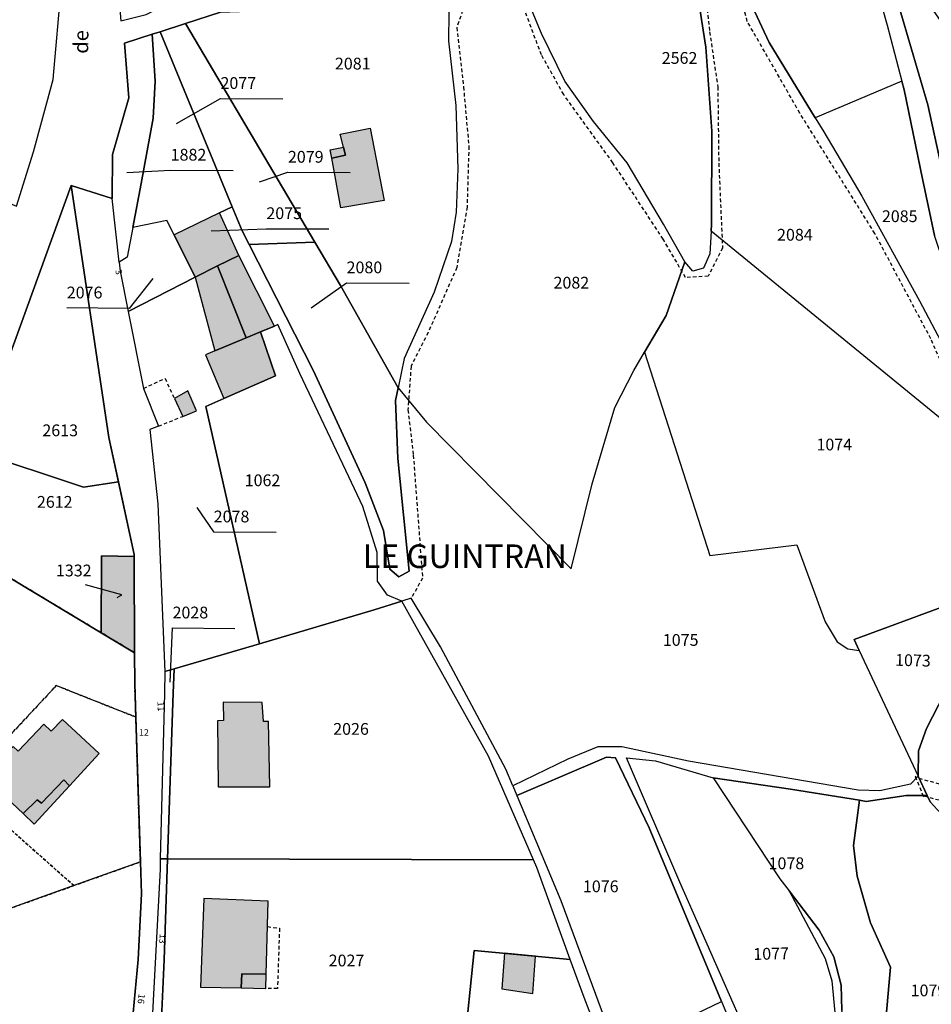
# Model space of a CAD drawing. Units: metres. Extents: x 1037974 to 1041622, y 6302689 to 6306272.
# Drawn here: x 1039779 to 1039934, y 6304208 to 6304375 of the extents above; entities that cross this region are included whole.
import ezdxf
from ezdxf.enums import TextEntityAlignment as Align

# ---------------------------------------------------------------- set-up
doc = ezdxf.new("R2010")
doc.units = ezdxf.units.M
doc.linetypes.add('TOPO1', pattern=[1, 0.6, -0.4])
doc.linetypes.add('TOPO4', pattern=[0.8, 0.5, -0.3])
for name, color, linetype in [('ig_cad_bati_dur', 152, 'CONTINUOUS'), ('ig_cad_bati_dur_hach', 24, 'CONTINUOUS'), ('ig_cad_bati_leger', 215, 'CONTINUOUS'), ('ig_cad_bati_leger_hach', 243, 'CONTINUOUS'), ('ig_cad_detail_lineaire', 252, 'TOPO1'), ('ig_cad_fleche_de_rattachement', 3, 'CONTINUOUS'), ('ig_cad_hydro', 140, 'CONTINUOUS'), ('ig_cad_lieudit', 7, 'ByLayer'), ('ig_cad_lieudit_texte', 210, 'CONTINUOUS'), ('ig_cad_nom_voie', 8, 'CONTINUOUS'), ('ig_cad_numero_voie', 40, 'CONTINUOUS'), ('ig_cad_parcel', 3, 'CONTINUOUS'), ('ig_cad_parcel_num', 3, 'CONTINUOUS'), ('ig_cad_sfisc', 2, 'TOPO4')]:
    doc.layers.add(name, color=color, linetype=linetype)
doc.styles.add('Times New Roman', font='times.ttf')

msp = doc.modelspace()

# ---------------------------------------------------------------- hatches: boundary and pattern name
at = {"layer": 'ig_cad_bati_dur_hach'}
for points in [[(1039833.88, 6304355.63), (1039838.95, 6304356.64), (1039841.3, 6304344.34), (1039833.97, 6304343.1), (1039832.41, 6304351.54), (1039834.75, 6304352.03)], [(1039813.36, 6304342.24), (1039805.67, 6304338.54), (1039809.24, 6304331.33), (1039813.05, 6304333.23), (1039816.67, 6304335.03)], [(1039809.24, 6304331.33), (1039812.55, 6304318.8), (1039817.91, 6304321.04), (1039813.05, 6304333.23)], [(1039812.55, 6304318.8), (1039811, 6304318.16), (1039814.09, 6304310.7), (1039822.89, 6304314.56), (1039820.34, 6304322.05), (1039817.91, 6304321.04)], [(1039807.14, 6304307.68), (1039809.46, 6304308.6), (1039807.99, 6304312), (1039805.7, 6304310.71)], [(1039798.89, 6304283.89), (1039793.35, 6304284.02), (1039793.3, 6304270.93), (1039798.96, 6304267.54)], [(1039821.89, 6304244.78), (1039821.7, 6304255.85), (1039820.85, 6304255.85), (1039820.62, 6304259.1), (1039814, 6304259.14), (1039814.03, 6304256), (1039813.03, 6304255.95), (1039813.11, 6304244.74)], [(1039780.01, 6304240.21), (1039782.39, 6304242.53), (1039783.13, 6304241.97), (1039786.94, 6304245.94), (1039787.88, 6304244.92), (1039792.94, 6304250.45), (1039786.7, 6304256.21), (1039784.8, 6304254.23), (1039783.56, 6304255.39), (1039779.2, 6304250.81), (1039778.31, 6304251.62), (1039773.3, 6304246.52)], [(1039817.03, 6304210.6), (1039817.15, 6304213.02), (1039821.28, 6304212.94), (1039821.61, 6304225.36), (1039810.7, 6304225.78), (1039810.16, 6304210.76)]]:
    msp.add_hatch(color=256, dxfattribs=at).paths.add_polyline_path(points)
at = {"layer": 'ig_cad_bati_leger_hach'}
for points in [[(1039834.41, 6304353.43), (1039834.75, 6304352.03), (1039832.41, 6304351.54), (1039832.14, 6304352.94)], [(1039813.05, 6304333.23), (1039817.91, 6304321.04), (1039820.34, 6304322.05), (1039822.68, 6304323.02), (1039816.67, 6304335.03)], [(1039780.01, 6304240.21), (1039781.92, 6304238.44), (1039787.88, 6304244.92), (1039786.94, 6304245.94), (1039783.13, 6304241.97), (1039782.39, 6304242.53)], [(1039867.03, 6304216.01), (1039861.73, 6304216.5), (1039861.28, 6304210.43), (1039866.54, 6304209.68)], [(1039817.03, 6304210.6), (1039821.21, 6304210.51), (1039821.28, 6304212.94), (1039817.15, 6304213.02)]]:
    msp.add_hatch(color=256, dxfattribs=at).paths.add_polyline_path(points)

# ---------------------------------------------------------------- linework, layer by layer
at = {"layer": 'ig_cad_bati_dur'}
for points in [[(1039833.88, 6304355.63), (1039838.95, 6304356.64), (1039841.3, 6304344.34), (1039833.97, 6304343.1), (1039832.41, 6304351.54), (1039834.75, 6304352.03)], [(1039813.36, 6304342.24), (1039805.67, 6304338.54), (1039809.24, 6304331.33), (1039813.05, 6304333.23), (1039816.67, 6304335.03)], [(1039809.24, 6304331.33), (1039812.55, 6304318.8), (1039817.91, 6304321.04), (1039813.05, 6304333.23)], [(1039812.55, 6304318.8), (1039811, 6304318.16), (1039814.09, 6304310.7), (1039822.89, 6304314.56), (1039820.34, 6304322.05), (1039817.91, 6304321.04)], [(1039807.14, 6304307.68), (1039809.46, 6304308.6), (1039807.99, 6304312), (1039805.7, 6304310.71)], [(1039798.89, 6304283.89), (1039793.35, 6304284.02), (1039793.3, 6304270.93), (1039798.96, 6304267.54)], [(1039821.89, 6304244.78), (1039821.7, 6304255.85), (1039820.85, 6304255.85), (1039820.62, 6304259.1), (1039814, 6304259.14), (1039814.03, 6304256), (1039813.03, 6304255.95), (1039813.11, 6304244.74)], [(1039780.01, 6304240.21), (1039782.39, 6304242.53), (1039783.13, 6304241.97), (1039786.94, 6304245.94), (1039787.88, 6304244.92), (1039792.94, 6304250.45), (1039786.7, 6304256.21), (1039784.8, 6304254.23), (1039783.56, 6304255.39), (1039779.2, 6304250.81), (1039778.31, 6304251.62), (1039773.3, 6304246.52)], [(1039817.03, 6304210.6), (1039817.15, 6304213.02), (1039821.28, 6304212.94), (1039821.61, 6304225.36), (1039810.7, 6304225.78), (1039810.16, 6304210.76)]]:
    msp.add_lwpolyline(points, close=True, dxfattribs=at)
at = {"layer": 'ig_cad_bati_leger'}
for points in [[(1039834.41, 6304353.43), (1039834.75, 6304352.03), (1039832.41, 6304351.54), (1039832.14, 6304352.94)], [(1039813.05, 6304333.23), (1039817.91, 6304321.04), (1039820.34, 6304322.05), (1039822.68, 6304323.02), (1039816.67, 6304335.03)], [(1039780.01, 6304240.21), (1039781.92, 6304238.44), (1039787.88, 6304244.92), (1039786.94, 6304245.94), (1039783.13, 6304241.97), (1039782.39, 6304242.53)], [(1039867.03, 6304216.01), (1039861.73, 6304216.5), (1039861.28, 6304210.43), (1039866.54, 6304209.68)], [(1039817.03, 6304210.6), (1039821.21, 6304210.51), (1039821.28, 6304212.94), (1039817.15, 6304213.02)]]:
    msp.add_lwpolyline(points, close=True, dxfattribs=at)
at = {"layer": 'ig_cad_detail_lineaire'}
for points in [[(1039895.45, 6304383.78), (1039896.58, 6304372.97), (1039897.97, 6304363.62), (1039898.13, 6304350.67), (1039898.77, 6304336.27), (1039896.34, 6304331.48), (1039892.5, 6304331.26), (1039888.7, 6304337.77), (1039880.15, 6304350.77), (1039871.81, 6304362.33), (1039868.02, 6304369.07), (1039863.53, 6304381.09)], [(1039942.6, 6304301.77), (1039934.13, 6304320.86), (1039924.63, 6304338.76), (1039911.9, 6304359.18), (1039902.97, 6304374.77), (1039900.53, 6304383.99)], [(1039855.61, 6304379.45), (1039853.65, 6304373.71), (1039854.79, 6304363.63), (1039855.7, 6304353.55), (1039855.4, 6304343.23), (1039853.65, 6304332.94), (1039848.8, 6304321.93), (1039845.89, 6304316.19), (1039845.36, 6304308.77), (1039846.27, 6304301.08), (1039847.83, 6304280.2), (1039845.93, 6304276.81)], [(1039800.48, 6304312.44), (1039804.12, 6304314.14), (1039805.7, 6304310.71)], [(1039803.02, 6304306.04), (1039807.14, 6304307.68)], [(1039821.49, 6304221.02), (1039823.55, 6304220.74), (1039823.21, 6304210.51), (1039821.21, 6304210.51)]]:
    msp.add_lwpolyline(points, dxfattribs=at)
msp.add_lwpolyline([(1039931.5, 6304246.51), (1039932.9, 6304243.08), (1039933.02, 6304243.21), (1039937.84, 6304241.91), (1039938.11, 6304241.68), (1039936.71, 6304245.1), (1039936.6, 6304244.97), (1039931.77, 6304246.27)], close=True, dxfattribs=at)
at = {"layer": 'ig_cad_fleche_de_rattachement'}
for points in [[(1039806.07, 6304357.44), (1039813.53, 6304361.67), (1039824.13, 6304361.61)], [(1039797.63, 6304349.09), (1039805.06, 6304349.49), (1039815.67, 6304349.43)], [(1039820.17, 6304347.52), (1039824.97, 6304349.14), (1039835.57, 6304349.08)], [(1039811.96, 6304339.18), (1039821.31, 6304339.56), (1039831.91, 6304339.51)], [(1039802.07, 6304331.09), (1039798.02, 6304326.03), (1039787.42, 6304326.09)], [(1039828.92, 6304326.13), (1039834.93, 6304330.36), (1039845.54, 6304330.3)], [(1039809.53, 6304292.18), (1039812.37, 6304288.05), (1039822.98, 6304287.99)], [(1039795.99, 6304276.91), (1039796.77, 6304277.35), (1039790.6, 6304279.09)], [(1039804.97, 6304262.53), (1039805.38, 6304271.74), (1039815.98, 6304271.67)]]:
    msp.add_lwpolyline(points, dxfattribs=at)
at = {"layer": 'ig_cad_hydro'}
for points in [[(1039902.91, 6304202.76), (1039891.53, 6304228.59), (1039882.46, 6304249.68), (1039887.42, 6304249.2), (1039897.16, 6304246.31), (1039910.32, 6304244.36), (1039922.01, 6304242.48), (1039923.15, 6304242.29), (1039929.93, 6304243.3), (1039933.52, 6304243.31), (1039931.97, 6304246.59), (1039930.68, 6304245.2), (1039925.46, 6304244.08), (1039921.82, 6304244.2), (1039892.99, 6304249.1), (1039881.67, 6304251.56), (1039877.59, 6304251.53), (1039872.48, 6304249.48), (1039863.15, 6304244.91), (1039863.83, 6304243.28), (1039879.1, 6304249.79), (1039880.59, 6304249.69), (1039886.34, 6304237.8), (1039898.6, 6304208.3), (1039901.01, 6304202.47)], [(1039919.05, 6304206.8), (1039918.92, 6304211.08), (1039917.66, 6304215.91), (1039915.16, 6304220.41), (1039910.09, 6304227.1), (1039916.22, 6304215.58), (1039917.33, 6304211.84), (1039917.85, 6304206.45)]]:
    msp.add_lwpolyline(points, dxfattribs=at)
at = {"layer": 'ig_cad_lieudit'}
for points in [[(1039772.13, 6304302.62), (1039788.17, 6304346.91), (1039795.12, 6304344.69), (1039795.17, 6304352.15), (1039797.95, 6304361.81), (1039797.25, 6304371.06), (1039801.92, 6304372.57), (1039803.31, 6304373.01), (1039807.58, 6304374.39), (1039813.54, 6304376.34)], [(1039813.54, 6304376.34), (1039807.58, 6304374.39), (1039803.31, 6304373.01), (1039801.92, 6304372.57), (1039797.25, 6304371.06), (1039797.95, 6304361.81), (1039795.17, 6304352.15), (1039795.12, 6304344.69), (1039788.17, 6304346.91), (1039794.58, 6304304.12), (1039798.89, 6304284.22), (1039798.89, 6304283.89), (1039798.96, 6304267.54), (1039798.97, 6304262.35), (1039799.15, 6304256.61), (1039799.93, 6304232.02), (1039800.1, 6304226.56), (1039799.54, 6304215.41), (1039798, 6304199.15)], [(1039798, 6304199.15), (1039799.54, 6304215.41), (1039800.1, 6304226.56), (1039799.93, 6304232.02), (1039799.15, 6304256.61), (1039798.97, 6304262.35), (1039798.96, 6304267.54), (1039798.89, 6304283.89), (1039798.89, 6304284.22), (1039794.58, 6304304.12), (1039788.17, 6304346.91), (1039772.13, 6304302.62)]]:
    msp.add_lwpolyline(points, dxfattribs=at)
at = {"layer": 'ig_cad_parcel'}
for points in [[(1039806.69, 6304424.58), (1039792.4, 6304424), (1039796.6, 6304374.88), (1039800.89, 6304375.95), (1039804.29, 6304377.63), (1039808.82, 6304385.27), (1039808.7, 6304398.52), (1039810.99, 6304398.71), (1039810.47, 6304423.31)], [(1039929.21, 6304364.63), (1039914.52, 6304358.41), (1039906.67, 6304371.17), (1039903.8, 6304377.33), (1039901.11, 6304385.26), (1039900.18, 6304388.06), (1039897.65, 6304389.46), (1039894.88, 6304402.69), (1039896.94, 6304403.41), (1039902.61, 6304404.28), (1039916.21, 6304406.42), (1039925.84, 6304389.79), (1039925.87, 6304389.74), (1039924.22, 6304388.57), (1039923.67, 6304384.98), (1039926.7, 6304374.11)], [(1039720.86, 6304372.81), (1039720.69, 6304367.62), (1039764.83, 6304349.25), (1039778.87, 6304343.41), (1039781.79, 6304352.6), (1039785.13, 6304364.88), (1039786.52, 6304381.02), (1039785.7, 6304393.58), (1039785.38, 6304397.2), (1039780.01, 6304399.08), (1039776.32, 6304399.2), (1039771.85, 6304402.23), (1039775.76, 6304388.74), (1039777.76, 6304372.91), (1039756.15, 6304372.53), (1039729.02, 6304379.75), (1039721.18, 6304382.32), (1039720.93, 6304375.01)], [(1039855.86, 6304384.12), (1039855.33, 6304383.82), (1039853.81, 6304380.58), (1039852.29, 6304376.2), (1039852.22, 6304371.47), (1039853.5, 6304360.46), (1039853.84, 6304349.7), (1039853.54, 6304342.38), (1039852.77, 6304337.37), (1039849.84, 6304328.76), (1039844.71, 6304317.53), (1039843.69, 6304312.5), (1039833.9, 6304329.92), (1039829.57, 6304337.25), (1039807.58, 6304374.39), (1039813.54, 6304376.34), (1039823.15, 6304376.68), (1039827.46, 6304378.27), (1039829.42, 6304382.64), (1039828.42, 6304389.37), (1039831.75, 6304397.99), (1039842.51, 6304402.8), (1039844.4, 6304402.89), (1039846.52, 6304400.19)], [(1039914.52, 6304358.41), (1039915.99, 6304356.02), (1039922.42, 6304345.08), (1039932.22, 6304327.32), (1039935.85, 6304320.48), (1039943.16, 6304303.59), (1039943.76, 6304300.82), (1039896.84, 6304339.16), (1039896.92, 6304340.3), (1039896.95, 6304356.1), (1039895.95, 6304370.41), (1039894.61, 6304378.78), (1039894.45, 6304386.64), (1039895.05, 6304388.14), (1039896.26, 6304389.12), (1039897.65, 6304389.46), (1039900.18, 6304388.06), (1039901.11, 6304385.26), (1039903.8, 6304377.33), (1039906.67, 6304371.17)], [(1039927.61, 6304387.13), (1039926.76, 6304386.56), (1039927.24, 6304385.56), (1039927.5, 6304381.48), (1039933.63, 6304360.6), (1039938.67, 6304337.57), (1039944.19, 6304321.76), (1039947.22, 6304311.12), (1039950.16, 6304303.54), (1039952.88, 6304294.59), (1039953.05, 6304289.66), (1039952.86, 6304286.41), (1039956.34, 6304288.96), (1039957.66, 6304291.49), (1039958.38, 6304297.33), (1039957.72, 6304302.7), (1039959.3, 6304311.12), (1039962.36, 6304315.43), (1039967.01, 6304318.89), (1039953.94, 6304342.32), (1039943.43, 6304364.01), (1039932.64, 6304379.52)], [(1039829.57, 6304337.25), (1039818.38, 6304336.89), (1039817.2, 6304339.22), (1039815.53, 6304343.28), (1039803.31, 6304373.01), (1039807.58, 6304374.39)], [(1039798.65, 6304339.78), (1039797.68, 6304334.71), (1039796.32, 6304333.89), (1039795.12, 6304344.69), (1039795.17, 6304352.15), (1039797.95, 6304361.81), (1039797.25, 6304371.06), (1039801.92, 6304372.57), (1039802.44, 6304364.6), (1039802.11, 6304358.31), (1039800.06, 6304347.22)], [(1039815.53, 6304343.28), (1039813.36, 6304342.24), (1039805.67, 6304338.54), (1039804.45, 6304340.97), (1039798.65, 6304339.78), (1039800.06, 6304347.22), (1039802.11, 6304358.31), (1039802.44, 6304364.6), (1039801.92, 6304372.57), (1039803.31, 6304373.01)], [(1039944.35, 6304273.99), (1039947.77, 6304280.6), (1039949.14, 6304284.97), (1039949.67, 6304290.26), (1039948.94, 6304295.24), (1039941.48, 6304318.44), (1039934.74, 6304338.38), (1039932.71, 6304348.03), (1039929.62, 6304363.13), (1039929.21, 6304364.63), (1039914.52, 6304358.41), (1039915.99, 6304356.02), (1039922.42, 6304345.08), (1039932.22, 6304327.32), (1039935.85, 6304320.48), (1039943.16, 6304303.59), (1039943.76, 6304300.82), (1039945.38, 6304293.42), (1039945.99, 6304285.98), (1039945.39, 6304283.94), (1039942.68, 6304280.62), (1039942.31, 6304278.24), (1039943.05, 6304275.19)], [(1039771.83, 6304301.78), (1039772.13, 6304302.62), (1039788.17, 6304346.91), (1039794.58, 6304304.12), (1039796.22, 6304296.54), (1039790.27, 6304295.63)], [(1039931.97, 6304246.59), (1039930.68, 6304245.2), (1039925.46, 6304244.08), (1039921.82, 6304244.2), (1039892.99, 6304249.1), (1039881.67, 6304251.56), (1039877.59, 6304251.53), (1039872.48, 6304249.48), (1039863.15, 6304244.91), (1039861.96, 6304247.74), (1039850.9, 6304268.54), (1039845.93, 6304276.81), (1039844.35, 6304276.31), (1039841.89, 6304277.29), (1039840.21, 6304279.7), (1039840.14, 6304284.58), (1039837.69, 6304292.36), (1039835.34, 6304297.41), (1039826.99, 6304314.98), (1039823.26, 6304323.26), (1039822.68, 6304323.02), (1039816.67, 6304335.03), (1039813.36, 6304342.24), (1039815.53, 6304343.28), (1039817.2, 6304339.22), (1039818.38, 6304336.89), (1039829.29, 6304315.55), (1039838.11, 6304296.4), (1039841.2, 6304288.28), (1039842.26, 6304281.72), (1039843.79, 6304280.41), (1039845.59, 6304281.38), (1039843.66, 6304300.55), (1039843.27, 6304310.38), (1039843.69, 6304312.5), (1039848.49, 6304306.67), (1039873.05, 6304281.78), (1039876.63, 6304296.25), (1039880.49, 6304309.17), (1039883.69, 6304315.47), (1039885.52, 6304318.57), (1039896.64, 6304284.03), (1039911.37, 6304285.88), (1039916.2, 6304272.78), (1039918.23, 6304269.39), (1039920.06, 6304268.18), (1039922, 6304267.89)], [(1039809.24, 6304331.33), (1039813.05, 6304333.23), (1039816.67, 6304335.03), (1039813.36, 6304342.24), (1039805.67, 6304338.54)], [(1039797.86, 6304325.51), (1039809.24, 6304331.33), (1039805.67, 6304338.54), (1039804.45, 6304340.97), (1039798.65, 6304339.78), (1039797.68, 6304334.71), (1039796.32, 6304333.89), (1039796.48, 6304332.33)], [(1039941.96, 6304269.38), (1039944.35, 6304273.99), (1039943.05, 6304275.19), (1039942.31, 6304278.24), (1039942.68, 6304280.62), (1039945.39, 6304283.94), (1039945.99, 6304285.98), (1039945.38, 6304293.42), (1039943.76, 6304300.82), (1039896.84, 6304339.16), (1039896.59, 6304335.27), (1039895.57, 6304332.84), (1039893.74, 6304332.35), (1039892.35, 6304333.95), (1039889.22, 6304324.84), (1039885.52, 6304318.57), (1039896.64, 6304284.03), (1039911.37, 6304285.88), (1039916.2, 6304272.78), (1039918.23, 6304269.39), (1039920.06, 6304268.18), (1039922, 6304267.89), (1039921.14, 6304269.77), (1039939.08, 6304276.39)], [(1039843.69, 6304312.5), (1039843.27, 6304310.38), (1039843.66, 6304300.55), (1039845.59, 6304281.38), (1039843.79, 6304280.41), (1039842.26, 6304281.72), (1039841.2, 6304288.28), (1039838.11, 6304296.4), (1039829.29, 6304315.55), (1039818.38, 6304336.89), (1039829.57, 6304337.25), (1039833.9, 6304329.92)], [(1039804.11, 6304264.33), (1039805.65, 6304264.79), (1039820.15, 6304269.07), (1039811.02, 6304309.34), (1039814.09, 6304310.7), (1039822.89, 6304314.56), (1039820.34, 6304322.05), (1039822.68, 6304323.02), (1039816.67, 6304335.03), (1039813.05, 6304333.23), (1039809.24, 6304331.33), (1039797.86, 6304325.51), (1039800.48, 6304312.44), (1039803.02, 6304306.04), (1039801.56, 6304305.46), (1039802.87, 6304292.85)], [(1039820.15, 6304269.07), (1039839.61, 6304274.81), (1039844.35, 6304276.31), (1039841.89, 6304277.29), (1039840.21, 6304279.7), (1039840.14, 6304284.58), (1039837.69, 6304292.36), (1039835.34, 6304297.41), (1039826.99, 6304314.98), (1039823.26, 6304323.26), (1039822.68, 6304323.02), (1039820.34, 6304322.05), (1039822.89, 6304314.56), (1039814.09, 6304310.7), (1039811.02, 6304309.34)], [(1039766.64, 6304286.96), (1039771.83, 6304301.78), (1039790.27, 6304295.63), (1039796.22, 6304296.54), (1039798.89, 6304284.22), (1039798.89, 6304283.89), (1039793.35, 6304284.02), (1039793.3, 6304270.93)], [(1039793.3, 6304270.93), (1039798.96, 6304267.54), (1039798.97, 6304262.35), (1039799.15, 6304256.61), (1039799.93, 6304232.02), (1039788.64, 6304227.98), (1039767.13, 6304220.3), (1039761.23, 6304232.74), (1039756.39, 6304240.34), (1039747.23, 6304251.22), (1039751.04, 6304253.83), (1039754.34, 6304257.15), (1039757.34, 6304260.82), (1039759.15, 6304264.2), (1039761.88, 6304271.28), (1039765.89, 6304284.75), (1039766.64, 6304286.96)], [(1039798.89, 6304283.89), (1039798.96, 6304267.54), (1039793.3, 6304270.93), (1039793.35, 6304284.02)], [(1039804.56, 6304232.56), (1039866.68, 6304232.35), (1039859.02, 6304249.96), (1039844.35, 6304276.31), (1039839.61, 6304274.81), (1039820.15, 6304269.07), (1039805.65, 6304264.79), (1039805.5, 6304260.69)], [(1039931.97, 6304246.59), (1039932.04, 6304250.87), (1039933.41, 6304254.69), (1039936.48, 6304260.59), (1039941.64, 6304268.75), (1039941.96, 6304269.38), (1039939.08, 6304276.39), (1039921.14, 6304269.77), (1039922, 6304267.89)], [(1039803.31, 6304232.56), (1039804.56, 6304232.56), (1039805.5, 6304260.69), (1039805.65, 6304264.79), (1039804.11, 6304264.33), (1039804.01, 6304260.65)], [(1039880.81, 6304199.76), (1039898.6, 6304208.3), (1039886.34, 6304237.8), (1039880.59, 6304249.69), (1039879.1, 6304249.79), (1039863.83, 6304243.28), (1039871.32, 6304225.43)], [(1039910.09, 6304227.1), (1039916.22, 6304215.58), (1039917.33, 6304211.84), (1039917.85, 6304206.45), (1039916.77, 6304200.02), (1039915.31, 6304197.64), (1039911.13, 6304196.42), (1039907.88, 6304193.25), (1039906.44, 6304193.52), (1039902.91, 6304202.76), (1039891.53, 6304228.59), (1039882.46, 6304249.68), (1039887.42, 6304249.2), (1039897.16, 6304246.31), (1039908.53, 6304229.15)], [(1039925.83, 6304197.56), (1039927.31, 6304214.11), (1039923.89, 6304221.67), (1039921.64, 6304229.59), (1039921.03, 6304234.78), (1039922.01, 6304242.48), (1039910.32, 6304244.36), (1039897.16, 6304246.31), (1039908.53, 6304229.15), (1039910.09, 6304227.1), (1039915.16, 6304220.41), (1039917.66, 6304215.91), (1039918.92, 6304211.08), (1039919.05, 6304206.8), (1039918.07, 6304200.75), (1039918.16, 6304198.77), (1039923.99, 6304198.5)], [(1039799.93, 6304232.02), (1039788.64, 6304227.98), (1039767.13, 6304220.3), (1039757.61, 6304216.9), (1039753.24, 6304214.96), (1039759.76, 6304171.36), (1039765.93, 6304173.88), (1039775.12, 6304178.51), (1039779.12, 6304180.18), (1039787.6, 6304182.12), (1039793.38, 6304182.92), (1039796.59, 6304183.72), (1039798, 6304199.15), (1039799.54, 6304215.41), (1039800.1, 6304226.56)], [(1039801.88, 6304204.2), (1039803.46, 6304204.18), (1039803.99, 6304215.36), (1039804.56, 6304232.56), (1039803.31, 6304232.56), (1039803.27, 6304230.77)], [(1039803.46, 6304204.18), (1039803.48, 6304204.18), (1039816.48, 6304200.41), (1039833.72, 6304195.39), (1039842.51, 6304192.8), (1039844.04, 6304192.1), (1039849.01, 6304200.42), (1039854.87, 6304199.87), (1039856.61, 6304216.98), (1039872.93, 6304215.45), (1039867.25, 6304231.04), (1039866.68, 6304232.35), (1039804.56, 6304232.56), (1039803.99, 6304215.36)], [(1039848.93, 6304189.84), (1039859.53, 6304184.49), (1039865.22, 6304194.76), (1039876.66, 6304191.41), (1039877.8, 6304199.57), (1039877.82, 6304202.36), (1039875.27, 6304208.99), (1039872.93, 6304215.45), (1039856.61, 6304216.98), (1039854.87, 6304199.87), (1039849.01, 6304200.42), (1039844.04, 6304192.1)]]:
    msp.add_lwpolyline(points, close=True, dxfattribs=at)
for points in [[(1039938.67, 6304337.57), (1039933.63, 6304360.6), (1039927.5, 6304381.48), (1039927.24, 6304385.56), (1039926.76, 6304386.56), (1039927.61, 6304387.13), (1039925.87, 6304389.74), (1039925.84, 6304389.79), (1039924.22, 6304388.57), (1039923.67, 6304384.98), (1039926.7, 6304374.11), (1039929.21, 6304364.63), (1039929.62, 6304363.13), (1039932.71, 6304348.03), (1039934.74, 6304338.38)], [(1039894.61, 6304378.78), (1039895.95, 6304370.41), (1039896.95, 6304356.1), (1039896.92, 6304340.3), (1039896.84, 6304339.16), (1039896.59, 6304335.27), (1039895.57, 6304332.84), (1039893.74, 6304332.35), (1039892.35, 6304333.95), (1039888.76, 6304340.34), (1039882.56, 6304350.72), (1039876.87, 6304357.77), (1039872.02, 6304364.64), (1039868.04, 6304372.72), (1039866.43, 6304376.49)], [(1039852.29, 6304376.2), (1039852.22, 6304371.47), (1039853.5, 6304360.46), (1039853.84, 6304349.7), (1039853.54, 6304342.38), (1039852.77, 6304337.37), (1039849.84, 6304328.76), (1039844.71, 6304317.53), (1039843.69, 6304312.5), (1039848.49, 6304306.67), (1039873.05, 6304281.78), (1039876.63, 6304296.25), (1039880.49, 6304309.17), (1039883.69, 6304315.47), (1039885.52, 6304318.57), (1039889.22, 6304324.84), (1039892.35, 6304333.95), (1039888.76, 6304340.34), (1039882.56, 6304350.72), (1039876.87, 6304357.77), (1039872.02, 6304364.64), (1039868.04, 6304372.72), (1039866.43, 6304376.49)], [(1039936.48, 6304260.59), (1039933.41, 6304254.69), (1039932.04, 6304250.87), (1039931.97, 6304246.59), (1039933.52, 6304243.31), (1039934.03, 6304242.19), (1039937.76, 6304238.11)], [(1039947.74, 6304206.98), (1039946.71, 6304212.27), (1039946.54, 6304225.33), (1039945.83, 6304229.71), (1039944.51, 6304232.51), (1039937.76, 6304238.11), (1039934.03, 6304242.19), (1039933.52, 6304243.31), (1039929.93, 6304243.3), (1039923.15, 6304242.29), (1039922.01, 6304242.48), (1039921.03, 6304234.78), (1039921.64, 6304229.59), (1039923.89, 6304221.67), (1039927.31, 6304214.11), (1039925.83, 6304197.56)], [(1039880.81, 6304199.76), (1039898.6, 6304208.3), (1039901.01, 6304202.47)]]:
    msp.add_lwpolyline(points, dxfattribs=at)
at = {"layer": 'ig_cad_sfisc'}
for points in [[(1039766.64, 6304286.96), (1039765.89, 6304284.75), (1039761.88, 6304271.28), (1039759.15, 6304264.2), (1039757.34, 6304260.82), (1039754.34, 6304257.15), (1039751.04, 6304253.83), (1039747.23, 6304251.22), (1039756.39, 6304240.34), (1039761.23, 6304232.74), (1039767.13, 6304220.3), (1039788.64, 6304227.98), (1039769.67, 6304244.81), (1039785.66, 6304261.96), (1039799.15, 6304256.61), (1039798.97, 6304262.35), (1039798.96, 6304267.54), (1039793.3, 6304270.93)], [(1039799.15, 6304256.61), (1039785.66, 6304261.96), (1039769.67, 6304244.81), (1039788.64, 6304227.98), (1039799.93, 6304232.02)]]:
    msp.add_lwpolyline(points, close=True, dxfattribs=at)

# ---------------------------------------------------------------- texts
at = {"layer": 'ig_cad_lieudit_texte', "style": 'Times New Roman'}
msp.add_text('LE GUINTRAN', height=4, dxfattribs=at).set_placement((1039837.71, 6304280.68), align=Align.BOTTOM_LEFT)
at = {"layer": 'ig_cad_nom_voie', "style": 'Times New Roman'}
msp.add_text('de', height=2.5, rotation=89.2, dxfattribs=at).set_placement((1039791.84, 6304369.25), align=Align.BOTTOM_LEFT)
at = {"layer": 'ig_cad_numero_voie', "style": 'Times New Roman'}
for s, rotation, p in [('3', 286.9, (1039795.3, 6304332.35)), ('11', 272.9, (1039802.48, 6304259.2)), ('13', 265.6, (1039802.89, 6304219.87)), ('16', 262.7, (1039799.31, 6304209.68))]:
    msp.add_text(s, height=1.1, rotation=rotation, dxfattribs=at).set_placement(p, align=Align.BOTTOM_LEFT)
msp.add_text('12', height=1.1, dxfattribs=at).set_placement((1039799.7, 6304253.11), align=Align.BOTTOM_LEFT)
at = {"layer": 'ig_cad_parcel_num', "style": 'Times New Roman'}
for s, p in [('2081', (1039832.96, 6304365.97)), ('2562', (1039888.45, 6304366.93)), ('2077', (1039813.53, 6304362.67)), ('1882', (1039805.07, 6304350.49)), ('2079', (1039824.98, 6304350.14)), ('2075', (1039821.32, 6304340.56)), ('2085', (1039925.83, 6304340.05)), ('2084', (1039908.03, 6304336.9)), ('2080', (1039834.94, 6304331.36)), ('2082', (1039870.08, 6304328.76)), ('2076', (1039787.43, 6304327.09)), ('2613', (1039783.29, 6304303.68)), ('1074', (1039914.72, 6304301.27)), ('1062', (1039817.64, 6304295.2)), ('2612', (1039782.36, 6304291.53)), ('2078', (1039812.38, 6304289.05)), ('1332', (1039785.59, 6304279.88)), ('2028', (1039805.39, 6304272.74)), ('1075', (1039888.64, 6304268.08)), ('2026', (1039832.67, 6304252.97)), ('1078', (1039906.59, 6304230.15)), ('1076', (1039875.07, 6304226.24)), ('2027', (1039831.9, 6304213.64)), ('1079', (1039930.71, 6304208.56))]:
    msp.add_text(s, height=2, dxfattribs=at).set_placement(p, align=Align.BOTTOM_LEFT)
for s, rotation, p in [('1073', 358.4, (1039928.03, 6304264.71)), ('1077', 1.4, (1039904.04, 6304214.73))]:
    msp.add_text(s, height=2, rotation=rotation, dxfattribs=at).set_placement(p, align=Align.BOTTOM_LEFT)

doc.saveas('drawing.dxf')
